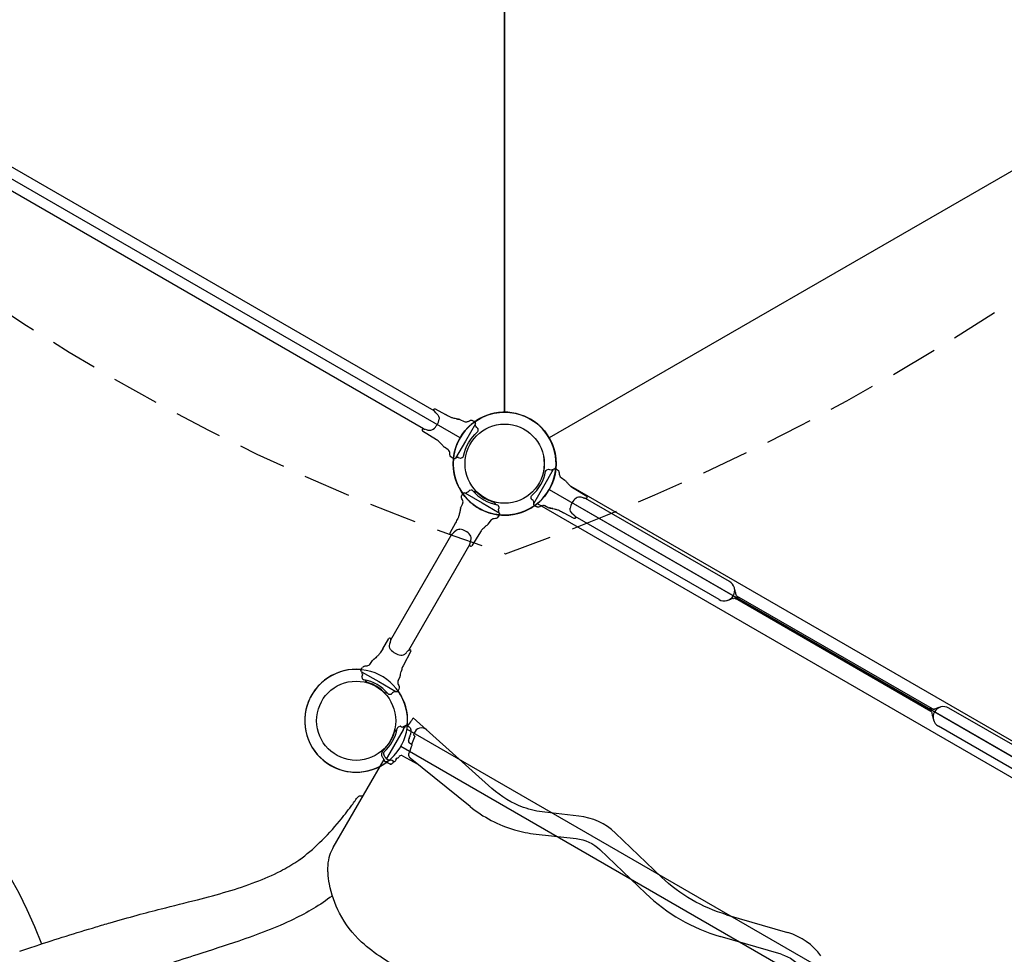
# Model space of a CAD drawing. Units: feet. Extents: x 6321014 to 6327265, y 2199834 to 2206208.
# Drawn here: x 6325120 to 6325126, y 2205047 to 2205052 of the extents above; entities that cross this region are included whole.
import ezdxf

# ---------------------------------------------------------------- set-up
doc = ezdxf.new("R2010")
doc.units = ezdxf.units.FT
doc.header["$MEASUREMENT"] = 0
doc.linetypes.add('HIDDEN', pattern=[0.375, 0.25, -0.125])
doc.layers.add('C_TOT LOT', color=1, linetype='Continuous')

msp = doc.modelspace()

# ---------------------------------------------------------------- linework, layer by layer
at = {"layer": 'C_TOT LOT', "color": 1}
for p, q in [((6325122.98, 2205053.1847), (6325122.98, 2205049.7263)), ((6325122.98, 2205049.7263), (6325122.98, 2205053.1847)), ((6325122.7455, 2205049.5909), (6325119.7505, 2205051.3201)), ((6325126.2096, 2205051.3201), (6325123.2146, 2205049.5909)), ((6325126.2096, 2205051.3201), (6325123.2146, 2205049.5909)), ((6325122.6087, 2205049.7332), (6325119.9421, 2205051.2727)), ((6325122.5539, 2205049.6383), (6325119.8873, 2205051.1778)), ((6325126.1645, 2205047.6982), (6325123.33, 2205049.3347)), ((6325122.76, 2205049.2999), (6325122.7548, 2205049.2886)), ((6325123.2146, 2205049.3201), (6325126.2096, 2205047.5909)), ((6325123.2148, 2205049.3205), (6325126.2098, 2205047.5913)), ((6325122.7592, 2205049.2448), (6325122.7485, 2205049.2225)), ((6325123.1516, 2205049.246), (6325126.1768, 2205047.4993)), ((6325124.1628, 2205048.8359), (6325123.4062, 2205049.2727)), ((6325124.108, 2205048.741), (6325123.3514, 2205049.1778)), ((6325122.3818, 2205048.5289), (6325122.7026, 2205049.0846)), ((6325122.6945, 2205049.083), (6325122.6938, 2205049.0834)), ((6325122.4767, 2205048.4741), (6325122.7975, 2205049.0298)), ((6325122.8009, 2205049.0216), (6325122.8002, 2205049.022)), ((6325125.2222, 2205048.152), (6325124.1941, 2205048.7455)), ((6325125.23, 2205048.1655), (6325124.2019, 2205048.7591)), ((6325124.203, 2205048.7404), (6325124.2108, 2205048.7539)), ((6325122.379, 2205048.5366), (6325122.3784, 2205048.537)), ((6325122.4854, 2205048.4752), (6325122.4847, 2205048.4756)), ((6325122.2713, 2205048.3997), (6325122.2853, 2205048.4202)), ((6325122.224, 2205048.3714), (6325122.2311, 2205048.3816)), ((6325125.2133, 2205048.1571), (6325125.2212, 2205048.1706)), ((6325126.0728, 2205047.7332), (6325125.3161, 2205048.1701)), ((6325122.913, 2205047.747), (6325122.4996, 2205048.1192)), ((6325122.4457, 2205048.055), (6325122.3641, 2205047.9138)), ((6325122.4434, 2205048.0702), (6325122.4501, 2205048.0708)), ((6325122.4571, 2205048.0747), (6325122.4519, 2205048.0659)), ((6325125.4918, 2205046.3127), (6325122.4665, 2205048.0593)), ((6325122.4675, 2205048.0784), (6325122.4774, 2205048.0714)), ((6325122.5041, 2205048.0381), (6325122.5006, 2205048.0286)), ((6325126.018, 2205047.6383), (6325125.2613, 2205048.0751)), ((6325122.4909, 2205047.9785), (6325122.4744, 2205047.9888)), ((6325122.4777, 2205048.0082), (6325122.4777, 2205048.0081)), ((6325122.507, 2205048.0228), (6325122.4909, 2205047.9785)), ((6325122.507, 2205048.0228), (6325122.5006, 2205048.0286)), ((6325125.4285, 2205046.2382), (6325122.4335, 2205047.9673)), ((6325122.4937, 2205047.9768), (6325122.4909, 2205047.9785)), ((6325122.079, 2205047.4365), (6325122.346, 2205047.899)), ((6325122.3784, 2205047.8749), (6325122.3521, 2205047.8872)), ((6325122.4053, 2205047.8932), (6325122.4053, 2205047.8932)), ((6325122.4425, 2205047.9184), (6325122.5206, 2205047.8769)), ((6325122.7983, 2205047.652), (6325122.484, 2205047.9065)), ((6325123.3702, 2205047.6017), (6325123.192, 2205047.6216)), ((6325123.1452, 2205047.507), (6325123.3569, 2205047.4833)), ((6325123.5634, 2205047.5114), (6325123.8055, 2205047.2801)), ((6325123.4811, 2205047.4253), (6325123.7232, 2205047.1939)), ((6325122.0744, 2205047.182), (6325122.0732, 2205047.1811)), ((6325121.047, 2205047.0805), (6325121.0476, 2205047.0807)), ((6325124.1474, 2205047.0827), (6325124.4688, 2205046.9887)), ((6325124.4353, 2205046.8744), (6325124.1139, 2205046.9683)), ((6325120.5443, 2205046.929), (6325120.5443, 2205046.929))]:
    msp.add_line(p, q, dxfattribs=at)
for points in [[(6325122.6075, 2205049.741), (6325122.6079, 2205049.7417, -0.406566), (6325122.6146, 2205049.7436), (6325122.6695, 2205049.7138)], [(6325122.6075, 2205049.741, 0.048013), (6325122.607, 2205049.7399), (6325122.6061, 2205049.7375, 0.098649), (6325122.6061, 2205049.7375, 0.046995), (6325122.6061, 2205049.7375, 0.041015), (6325122.6062, 2205049.7373, 0.017496), (6325122.6063, 2205049.737, 0.016229), (6325122.6067, 2205049.7363, 0.01429), (6325122.6076, 2205049.7348, 0.065522), (6325122.6151, 2205049.7257, 0.000219), (6325122.6181, 2205049.723, -0.03951), (6325122.6185, 2205049.7228, -0.057688), (6325122.6187, 2205049.7226, -0.005989), (6325122.6198, 2205049.7217, -0.018022), (6325122.623, 2205049.7186, -0.028446), (6325122.6252, 2205049.7164, -0.223382), (6325122.6354, 2205049.6902)], [(6325122.7448, 2205049.6877, 0.008385), (6325122.7425, 2205049.6882, 0.002523), (6325122.7402, 2205049.6886, -0.00013), (6325122.7397, 2205049.6887, 0.001456), (6325122.7379, 2205049.689, -0.001869), (6325122.7368, 2205049.6892, 0.000338), (6325122.736, 2205049.6893, -0.000391), (6325122.7325, 2205049.6899, -0.00367), (6325122.73, 2205049.6904, 0.000209), (6325122.7275, 2205049.6909, -0.0178), (6325122.7249, 2205049.6914, -0.014829), (6325122.7141, 2205049.6939, -0.027931), (6325122.6986, 2205049.6988, -0.018237), (6325122.6911, 2205049.7021, -0.000114), (6325122.6695, 2205049.7138)], [(6325122.5674, 2205049.6352, 0.08433), (6325122.5683, 2205049.6348, 0.03219), (6325122.5767, 2205049.6324, 0.223382), (6325122.6045, 2205049.6366, 0.18771), (6325122.6354, 2205049.6902)], [(6325122.7358, 2205049.4885, -0.110666), (6325122.739, 2205049.4881), (6325122.7476, 2205049.4846, 0.188606), (6325122.7498, 2205049.4846), (6325122.7498, 2205049.4846), (6325122.7576, 2205049.4876, 0.255851), (6325122.7641, 2205049.4959, -0.171084), (6325122.8371, 2205049.6223, 0.151641), (6325122.8407, 2205049.628, 0.101475), (6325122.841, 2205049.6321, 0.003029), (6325122.84, 2205049.6381, 0.001184), (6325122.8398, 2205049.6398, 0.082026), (6325122.8394, 2205049.6412, 0.126345), (6325122.838, 2205049.6427, 0.005577), (6325122.8318, 2205049.6475, -0.121081), (6325122.8299, 2205049.6496, -0.006987), (6325122.8264, 2205049.6569, -0.13363), (6325122.8257, 2205049.6609, -0.003695), (6325122.8263, 2205049.6638, 0.063992), (6325122.8265, 2205049.6649, 0.005935), (6325122.8265, 2205049.6699, 0.066354), (6325122.8259, 2205049.6735, 0.209427), (6325122.8244, 2205049.6755)], [(6325122.8244, 2205049.6755), (6325122.8132, 2205049.6807, 0.028743), (6325122.8113, 2205049.6815, 0.010935), (6325122.8105, 2205049.6817, 0.001004), (6325122.8103, 2205049.6818, 0.006286), (6325122.8102, 2205049.6818, 0.003575), (6325122.8097, 2205049.6819, 0.009298), (6325122.8095, 2205049.682, 0.043728), (6325122.8061, 2205049.6824, 0.064471), (6325122.8004, 2205049.6819, 0.077682), (6325122.7892, 2205049.6773, -0.075674), (6325122.7839, 2205049.675, -0.116863), (6325122.7743, 2205049.6746, -0.06696), (6325122.7693, 2205049.6763), (6325122.7693, 2205049.6763), (6325122.7693, 2205049.6763), (6325122.7693, 2205049.6763), (6325122.7693, 2205049.6763), (6325122.7693, 2205049.6763), (6325122.7693, 2205049.6763), (6325122.7693, 2205049.6763), (6325122.7693, 2205049.6763), (6325122.7693, 2205049.6763), (6325122.7693, 2205049.6763), (6325122.7693, 2205049.6763)], [(6325122.5465, 2205049.6353), (6325122.5461, 2205049.6347, 0.406566), (6325122.5478, 2205049.6279), (6325122.6222, 2205049.5823)], [(6325122.5488, 2205049.6383), (6325122.5471, 2205049.6361, 0.000855), (6325122.5471, 2205049.6361, -0.002191), (6325122.547, 2205049.6361, -0.00088), (6325122.5469, 2205049.6359, 0.014921), (6325122.5468, 2205049.6358, 0.039472), (6325122.5465, 2205049.6353)], [(6325122.5488, 2205049.6383, 0.020642), (6325122.5488, 2205049.6383, 0.009632), (6325122.5488, 2205049.6383, -0.047968), (6325122.5489, 2205049.6383, -0.024516), (6325122.549, 2205049.6384), (6325122.549, 2205049.6384), (6325122.5491, 2205049.6384), (6325122.5491, 2205049.6384), (6325122.5492, 2205049.6384), (6325122.5492, 2205049.6384), (6325122.5493, 2205049.6384), (6325122.5493, 2205049.6384), (6325122.5493, 2205049.6384), (6325122.5496, 2205049.6384), (6325122.5498, 2205049.6384), (6325122.5501, 2205049.6384), (6325122.5502, 2205049.6384), (6325122.5504, 2205049.6384), (6325122.5506, 2205049.6384), (6325122.5508, 2205049.6384), (6325122.5515, 2205049.6384), (6325122.553, 2205049.6383), (6325122.555, 2205049.6382), (6325122.5576, 2205049.6378), (6325122.5605, 2205049.6372), (6325122.563, 2205049.6366, 0.002742), (6325122.5674, 2205049.6352)], [(6325122.6298, 2205049.5765, 0.020855), (6325122.6223, 2205049.5823, 0.014199), (6325122.6222, 2205049.5823)], [(6325122.6452, 2205049.5618, 0.033604), (6325122.6299, 2205049.5765)], [(6325122.6452, 2205049.5618, -0.011127), (6325122.6548, 2205049.5508, 0.004931), (6325122.6601, 2205049.5445, 0.026102), (6325122.6621, 2205049.5423, 0.028668), (6325122.6628, 2205049.5417)], [(6325122.7117, 2205049.4803), (6325122.7016, 2205049.4874, -0.249288), (6325122.6925, 2205049.5103, 0.249152), (6325122.6834, 2205049.5276), (6325122.6834, 2205049.5276), (6325122.6834, 2205049.5276), (6325122.6834, 2205049.5276), (6325122.6834, 2205049.5276), (6325122.6834, 2205049.5276), (6325122.6834, 2205049.5276), (6325122.6834, 2205049.5276), (6325122.6834, 2205049.5276), (6325122.6834, 2205049.5276), (6325122.6834, 2205049.5276), (6325122.6834, 2205049.5276)], [(6325122.7251, 2205049.4866, 0.004554), (6325122.7222, 2205049.4839), (6325122.7195, 2205049.4824), (6325122.7184, 2205049.4817), (6325122.717, 2205049.481), (6325122.7154, 2205049.4803, -0.069396), (6325122.7135, 2205049.4798, -0.170951), (6325122.7117, 2205049.4803)], [(6325122.7358, 2205049.4885), (6325122.7291, 2205049.4879, 0.13738), (6325122.7251, 2205049.4866)], [(6325123.1356, 2205049.2355, -0.209427), (6325123.1341, 2205049.2375, -0.066354), (6325123.1336, 2205049.2411, -0.005935), (6325123.1335, 2205049.2462, -0.063992), (6325123.1337, 2205049.2472, 0.003695), (6325123.1343, 2205049.2502, 0.13363), (6325123.1336, 2205049.2541, 0.006987), (6325123.1302, 2205049.2614, 0.121081), (6325123.1282, 2205049.2635, -0.005577), (6325123.122, 2205049.2683, -0.126345), (6325123.1206, 2205049.2698, -0.082026), (6325123.1203, 2205049.2712, -0.001184), (6325123.12, 2205049.2729, -0.003029), (6325123.1191, 2205049.2789, -0.101475), (6325123.1193, 2205049.283, -0.151641), (6325123.1229, 2205049.2887, 0.171084), (6325123.1959, 2205049.4152, -0.255851), (6325123.2024, 2205049.4234), (6325123.2103, 2205049.4264), (6325123.2103, 2205049.4264, -0.188606), (6325123.2124, 2205049.4264), (6325123.221, 2205049.4229, 0.110666), (6325123.2242, 2205049.4226)], [(6325123.2242, 2205049.4226), (6325123.2309, 2205049.4231, 0.13738), (6325123.2349, 2205049.4245)], [(6325123.2349, 2205049.4245, 0.004554), (6325123.2379, 2205049.4271), (6325123.2406, 2205049.4287), (6325123.2417, 2205049.4293), (6325123.2431, 2205049.4301), (6325123.2446, 2205049.4308, -0.069396), (6325123.2465, 2205049.4312, -0.170951), (6325123.2483, 2205049.4307)], [(6325123.2483, 2205049.4307), (6325123.2584, 2205049.4237, -0.249288), (6325123.2675, 2205049.4008, 0.249152), (6325123.2766, 2205049.3834), (6325123.2766, 2205049.3834), (6325123.2766, 2205049.3834), (6325123.2766, 2205049.3834), (6325123.2766, 2205049.3834), (6325123.2766, 2205049.3834), (6325123.2766, 2205049.3834), (6325123.2766, 2205049.3834), (6325123.2766, 2205049.3834), (6325123.2766, 2205049.3834), (6325123.2766, 2205049.3834), (6325123.2766, 2205049.3834)], [(6325123.2973, 2205049.3693, -0.028668), (6325123.2979, 2205049.3687, -0.026102), (6325123.2999, 2205049.3665, -0.004931), (6325123.3052, 2205049.3602, 0.011127), (6325123.3148, 2205049.3492)], [(6325123.3148, 2205049.3492, 0.033604), (6325123.3302, 2205049.3345)], [(6325123.3302, 2205049.3345, 0.020855), (6325123.3377, 2205049.3288, 0.014199), (6325123.3378, 2205049.3287)], [(6325122.7592, 2205049.2448), (6325122.7592, 2205049.2448), (6325122.7592, 2205049.2448), (6325122.7592, 2205049.2448), (6325122.7592, 2205049.2448), (6325122.7592, 2205049.2448), (6325122.7592, 2205049.2448), (6325122.7592, 2205049.2448), (6325122.7592, 2205049.2448), (6325122.7592, 2205049.2448), (6325122.7592, 2205049.2448), (6325122.7592, 2205049.2448, 0.06696), (6325122.7609, 2205049.2498, 0.116863), (6325122.7605, 2205049.2594, 0.075674), (6325122.7582, 2205049.2647, -0.077682), (6325122.7536, 2205049.2759, -0.064471), (6325122.7531, 2205049.2816, -0.043728), (6325122.7536, 2205049.285, -0.009298), (6325122.7536, 2205049.2852, -0.003575), (6325122.7537, 2205049.2857, -0.006286), (6325122.7538, 2205049.2858, -0.001004), (6325122.7538, 2205049.286, -0.010935), (6325122.7541, 2205049.2868, -0.028743), (6325122.7548, 2205049.2887)], [(6325122.76, 2205049.2999, -0.170951), (6325122.7614, 2205049.3012, -0.069396), (6325122.7632, 2205049.3018), (6325122.7649, 2205049.3019), (6325122.7665, 2205049.302), (6325122.7678, 2205049.302), (6325122.7709, 2205049.302, 0.004554), (6325122.7748, 2205049.3012)], [(6325122.785, 2205049.3049), (6325122.7789, 2205049.302, -0.13738), (6325122.7748, 2205049.3012)], [(6325122.8132, 2205049.3126, 0.255851), (6325122.8034, 2205049.3165), (6325122.7952, 2205049.3152), (6325122.7952, 2205049.3152, 0.188606), (6325122.7933, 2205049.3141), (6325122.7876, 2205049.3068, -0.110666), (6325122.785, 2205049.3049)], [(6325123.3927, 2205049.2758, 0.08433), (6325123.3918, 2205049.2762, 0.03219), (6325123.3834, 2205049.2787, 0.223382), (6325123.3556, 2205049.2744, 0.18771), (6325123.3246, 2205049.2208)], [(6325123.4135, 2205049.2757), (6325123.4139, 2205049.2764, 0.406566), (6325123.4122, 2205049.2831), (6325123.3378, 2205049.3287)], [(6325122.9471, 2205049.2113, -0.110666), (6325122.9474, 2205049.2145), (6325122.9509, 2205049.2231, 0.188606), (6325122.9509, 2205049.2253), (6325122.9509, 2205049.2253), (6325122.9479, 2205049.2331, 0.255851), (6325122.9397, 2205049.2396)], [(6325123.1356, 2205049.2355), (6325123.1468, 2205049.2303, 0.028743), (6325123.1487, 2205049.2296, 0.010935), (6325123.1495, 2205049.2293, 0.001004), (6325123.1497, 2205049.2293, 0.006286), (6325123.1499, 2205049.2292, 0.003575), (6325123.1503, 2205049.2291, 0.009298), (6325123.1505, 2205049.2291, 0.043728), (6325123.1539, 2205049.2286, 0.064471), (6325123.1596, 2205049.2291, 0.077682), (6325123.1708, 2205049.2337, -0.075674), (6325123.1762, 2205049.236, -0.116863), (6325123.1858, 2205049.2364, -0.06696), (6325123.1907, 2205049.2347), (6325123.1907, 2205049.2347), (6325123.1907, 2205049.2347), (6325123.1907, 2205049.2347), (6325123.1907, 2205049.2347), (6325123.1907, 2205049.2347), (6325123.1907, 2205049.2347), (6325123.1907, 2205049.2347), (6325123.1907, 2205049.2347), (6325123.1907, 2205049.2347), (6325123.1907, 2205049.2347), (6325123.1907, 2205049.2347)], [(6325123.4112, 2205049.2727, 0.020642), (6325123.4112, 2205049.2727, 0.009632), (6325123.4112, 2205049.2727, -0.047968), (6325123.4111, 2205049.2727, -0.024516), (6325123.411, 2205049.2727), (6325123.411, 2205049.2727), (6325123.4109, 2205049.2727), (6325123.4109, 2205049.2727), (6325123.4109, 2205049.2726), (6325123.4108, 2205049.2726), (6325123.4108, 2205049.2726), (6325123.4107, 2205049.2726), (6325123.4107, 2205049.2726), (6325123.4105, 2205049.2726), (6325123.4102, 2205049.2726), (6325123.41, 2205049.2726), (6325123.4098, 2205049.2726), (6325123.4096, 2205049.2726), (6325123.4094, 2205049.2726), (6325123.4092, 2205049.2726), (6325123.4085, 2205049.2726), (6325123.407, 2205049.2727), (6325123.405, 2205049.2729), (6325123.4024, 2205049.2732), (6325123.3996, 2205049.2738), (6325123.3971, 2205049.2744, 0.002742), (6325123.3927, 2205049.2758)], [(6325123.4112, 2205049.2727), (6325123.4129, 2205049.2749, 0.000855), (6325123.413, 2205049.2749, -0.002191), (6325123.413, 2205049.275, -0.00088), (6325123.4131, 2205049.2751, 0.014921), (6325123.4132, 2205049.2752, 0.039472), (6325123.4135, 2205049.2757)], [(6325122.7478, 2205049.2203, 0.008385), (6325122.7473, 2205049.218, 0.002523), (6325122.7469, 2205049.2157, -0.00013), (6325122.7468, 2205049.2152, 0.001456), (6325122.7465, 2205049.2134, -0.001869), (6325122.7464, 2205049.2123, 0.000338), (6325122.7462, 2205049.2115, -0.000391), (6325122.7456, 2205049.208, -0.00367), (6325122.7451, 2205049.2055, 0.000209), (6325122.7447, 2205049.203, -0.0178), (6325122.7442, 2205049.2004, -0.014829), (6325122.7416, 2205049.1896, -0.027931), (6325122.7367, 2205049.1741, -0.018237), (6325122.7335, 2205049.1666, -0.000114), (6325122.7217, 2205049.145)], [(6325122.9079, 2205049.1589), (6325122.9079, 2205049.1589), (6325122.9079, 2205049.1589), (6325122.9079, 2205049.1589), (6325122.9079, 2205049.1589), (6325122.9079, 2205049.1589), (6325122.9079, 2205049.1589), (6325122.9079, 2205049.1589), (6325122.9079, 2205049.1589), (6325122.9079, 2205049.1589), (6325122.9079, 2205049.1589), (6325122.9079, 2205049.1589, -0.249152), (6325122.9253, 2205049.168, 0.249288), (6325122.9482, 2205049.1771), (6325122.9552, 2205049.1872)], [(6325122.9471, 2205049.2113), (6325122.9476, 2205049.2046, 0.13738), (6325122.949, 2205049.2006)], [(6325122.9552, 2205049.1872, 0.170951), (6325122.9557, 2205049.189, 0.069396), (6325122.9553, 2205049.1909), (6325122.9546, 2205049.1925), (6325122.9538, 2205049.1939), (6325122.9532, 2205049.195), (6325122.9516, 2205049.1977, -0.004554), (6325122.949, 2205049.2006)], [(6325123.2152, 2205049.2233, 0.008385), (6325123.2176, 2205049.2228, 0.002523), (6325123.2198, 2205049.2224, -0.00013), (6325123.2204, 2205049.2223, 0.001456), (6325123.2221, 2205049.2221, -0.001869), (6325123.2232, 2205049.2219, 0.000338), (6325123.224, 2205049.2217, -0.000391), (6325123.2275, 2205049.2211, -0.00367), (6325123.23, 2205049.2206, 0.000209), (6325123.2325, 2205049.2202, -0.0178), (6325123.2352, 2205049.2197, -0.014829), (6325123.246, 2205049.2171, -0.027931), (6325123.2614, 2205049.2122, -0.018237), (6325123.2689, 2205049.209, -0.000114), (6325123.2905, 2205049.1973)], [(6325123.3525, 2205049.17), (6325123.3521, 2205049.1693, -0.406566), (6325123.3454, 2205049.1674), (6325123.2905, 2205049.1973)], [(6325123.3525, 2205049.17, 0.048013), (6325123.353, 2205049.1712), (6325123.3539, 2205049.1735, 0.098649), (6325123.3539, 2205049.1735, 0.046995), (6325123.3539, 2205049.1736, 0.041015), (6325123.3539, 2205049.1737, 0.017496), (6325123.3537, 2205049.174, 0.016229), (6325123.3534, 2205049.1747, 0.01429), (6325123.3525, 2205049.1762, 0.065522), (6325123.3449, 2205049.1853, 0.000219), (6325123.342, 2205049.188, -0.03951), (6325123.3415, 2205049.1883, -0.057688), (6325123.3413, 2205049.1884, -0.005989), (6325123.3403, 2205049.1893, -0.018022), (6325123.337, 2205049.1924, -0.028446), (6325123.3349, 2205049.1946, -0.223382), (6325123.3246, 2205049.2208)], [(6325122.8737, 2205049.1207, -0.011127), (6325122.8847, 2205049.1303, 0.004931), (6325122.891, 2205049.1356, 0.026102), (6325122.8932, 2205049.1376, 0.028668), (6325122.8938, 2205049.1383)], [(6325122.6945, 2205049.083, 0.048013), (6325122.6956, 2205049.0825), (6325122.698, 2205049.0816, 0.098649), (6325122.698, 2205049.0816, 0.046995), (6325122.6981, 2205049.0816, 0.041015), (6325122.6982, 2205049.0817, 0.017496), (6325122.6985, 2205049.0818, 0.016229), (6325122.6992, 2205049.0822, 0.01429), (6325122.7007, 2205049.0831, 0.065522), (6325122.7098, 2205049.0906, 0.000219), (6325122.7125, 2205049.0936, -0.03951), (6325122.7128, 2205049.094, -0.057688), (6325122.7129, 2205049.0942, -0.005989), (6325122.7138, 2205049.0953, -0.018022), (6325122.7169, 2205049.0985, -0.028446), (6325122.7191, 2205049.1007, -0.223382), (6325122.7453, 2205049.1109)], [(6325122.8003, 2205049.0429, 0.08433), (6325122.8007, 2205049.0438, 0.03219), (6325122.8031, 2205049.0522, 0.223382), (6325122.7989, 2205049.08, 0.18771), (6325122.7453, 2205049.1109)], [(6325122.859, 2205049.1054, 0.020855), (6325122.8533, 2205049.0978, 0.014199), (6325122.8532, 2205049.0977), (6325122.8076, 2205049.0233)], [(6325122.8737, 2205049.1207, 0.033604), (6325122.859, 2205049.1054)], [(6325122.7972, 2205049.0243, 0.020642), (6325122.7972, 2205049.0243, 0.009632), (6325122.7972, 2205049.0243, -0.047968), (6325122.7972, 2205049.0244, -0.024516), (6325122.7972, 2205049.0245), (6325122.7972, 2205049.0245), (6325122.7971, 2205049.0246), (6325122.7971, 2205049.0246), (6325122.7971, 2205049.0247), (6325122.7971, 2205049.0247), (6325122.7971, 2205049.0248), (6325122.7971, 2205049.0248), (6325122.7971, 2205049.0248), (6325122.7971, 2205049.0251), (6325122.7971, 2205049.0253), (6325122.7971, 2205049.0256), (6325122.7971, 2205049.0257), (6325122.7971, 2205049.0259), (6325122.7971, 2205049.0261), (6325122.7971, 2205049.0263), (6325122.7971, 2205049.027), (6325122.7972, 2205049.0285), (6325122.7974, 2205049.0305), (6325122.7977, 2205049.0331), (6325122.7983, 2205049.036), (6325122.7989, 2205049.0385, 0.002742), (6325122.8003, 2205049.0429)], [(6325122.7972, 2205049.0243), (6325122.7994, 2205049.0226, 0.000855), (6325122.7994, 2205049.0226, -0.002191), (6325122.7995, 2205049.0225, -0.00088), (6325122.7996, 2205049.0224, 0.014921), (6325122.7997, 2205049.0223, 0.039472), (6325122.8002, 2205049.022)], [(6325115.7147, 2205047.1017, -0.662714), (6325120.5443, 2205046.929)], [(6325122.3803, 2205048.4787, -0.223382), (6325122.3761, 2205048.5065, -0.028446), (6325122.3768, 2205048.5095, -0.018022), (6325122.3781, 2205048.5138, -0.005989), (6325122.3786, 2205048.5151, -0.057688), (6325122.3787, 2205048.5153, -0.03951), (6325122.3789, 2205048.5158, 0.000219), (6325122.3801, 2205048.5196, 0.065522), (6325122.3821, 2205048.5313, 0.01429), (6325122.3821, 2205048.533, 0.016229), (6325122.3821, 2205048.5338, 0.017496), (6325122.3821, 2205048.5341, 0.041015), (6325122.382, 2205048.5343, 0.046995), (6325122.382, 2205048.5343, 0.098649), (6325122.382, 2205048.5343), (6325122.38, 2205048.5359, 0.048013), (6325122.379, 2205048.5366)], [(6325122.339, 2205048.482, -0.000114), (6325122.3261, 2205048.4611, -0.018237), (6325122.3213, 2205048.4546, -0.027931), (6325122.3104, 2205048.4426, -0.014829), (6325122.3022, 2205048.435, -0.0178), (6325122.3002, 2205048.4332, 0.000209), (6325122.2983, 2205048.4316, -0.00367), (6325122.2963, 2205048.4299, -0.000391), (6325122.2936, 2205048.4276, 0.000338), (6325122.293, 2205048.4271, -0.001869), (6325122.2921, 2205048.4264, 0.001456), (6325122.2908, 2205048.4252, -0.00013), (6325122.2904, 2205048.4249, 0.002523), (6325122.2886, 2205048.4234, 0.008385), (6325122.2868, 2205048.4218)], [(6325122.3803, 2205048.4787, 0.18771), (6325122.4339, 2205048.4478, 0.223382), (6325122.4601, 2205048.458, 0.03219), (6325122.4662, 2205048.4643, 0.08433), (6325122.4667, 2205048.4651)], [(6325122.4873, 2205048.4685), (6325122.4457, 2205048.3919, 0.014199), (6325122.4456, 2205048.3918, 0.020855), (6325122.442, 2205048.383)], [(6325122.4667, 2205048.4651, 0.002742), (6325122.4699, 2205048.4685), (6325122.4717, 2205048.4703), (6325122.4739, 2205048.4722), (6325122.476, 2205048.4738), (6325122.4776, 2205048.475), (6325122.4788, 2205048.4758), (6325122.4795, 2205048.4762), (6325122.4796, 2205048.4763), (6325122.4798, 2205048.4764), (6325122.48, 2205048.4764), (6325122.4801, 2205048.4765), (6325122.4803, 2205048.4766), (6325122.4805, 2205048.4768), (6325122.4807, 2205048.4769), (6325122.4808, 2205048.4769), (6325122.4808, 2205048.4769), (6325122.4809, 2205048.4769), (6325122.4809, 2205048.4769), (6325122.481, 2205048.477), (6325122.481, 2205048.477), (6325122.481, 2205048.477), (6325122.4811, 2205048.477, -0.024516), (6325122.4812, 2205048.477, -0.047968), (6325122.4812, 2205048.477, 0.009632), (6325122.4812, 2205048.477, 0.020642), (6325122.4812, 2205048.477)], [(6325122.4847, 2205048.4756, 0.039472), (6325122.4842, 2205048.4759, 0.014921), (6325122.4841, 2205048.4759, -0.00088), (6325122.4839, 2205048.476, -0.002191), (6325122.4839, 2205048.476, 0.000855), (6325122.4838, 2205048.476), (6325122.4812, 2205048.477)], [(6325122.2713, 2205048.3997), (6325122.2713, 2205048.3997), (6325122.2713, 2205048.3997), (6325122.2713, 2205048.3997), (6325122.2713, 2205048.3997), (6325122.2713, 2205048.3997), (6325122.2713, 2205048.3997), (6325122.2713, 2205048.3997), (6325122.2713, 2205048.3997), (6325122.2713, 2205048.3997), (6325122.2713, 2205048.3997), (6325122.2713, 2205048.3997, -0.06696), (6325122.2678, 2205048.3958, -0.116863), (6325122.2593, 2205048.3913, -0.075674), (6325122.2535, 2205048.3906, 0.077682), (6325122.2415, 2205048.389, 0.064471), (6325122.2364, 2205048.3866, 0.043728), (6325122.2337, 2205048.3845, 0.009298), (6325122.2335, 2205048.3844, 0.003575), (6325122.2332, 2205048.384, 0.006286), (6325122.2331, 2205048.3839, 0.001004), (6325122.2329, 2205048.3838, 0.010935), (6325122.2323, 2205048.3832, 0.028743), (6325122.2311, 2205048.3816)], [(6325122.2303, 2205048.358, 0.004554), (6325122.2276, 2205048.361), (6325122.2261, 2205048.3637), (6325122.2254, 2205048.3648), (6325122.2247, 2205048.3662), (6325122.224, 2205048.3678, -0.069396), (6325122.2235, 2205048.3696, -0.170951), (6325122.224, 2205048.3714)], [(6325122.2322, 2205048.3473, -0.110666), (6325122.2318, 2205048.3442), (6325122.2283, 2205048.3356, 0.188606), (6325122.2283, 2205048.3334), (6325122.2283, 2205048.3334), (6325122.2314, 2205048.3256, 0.255851), (6325122.2396, 2205048.319)], [(6325122.2322, 2205048.3473), (6325122.2316, 2205048.354, 0.13738), (6325122.2303, 2205048.358)], [(6325122.4309, 2205048.3364, 0.028668), (6325122.4311, 2205048.3372, 0.026102), (6325122.4318, 2205048.3402, 0.004931), (6325122.4332, 2205048.3483, -0.011127), (6325122.436, 2205048.3626)], [(6325122.442, 2205048.383, 0.033604), (6325122.436, 2205048.3626)], [(6325122.42, 2205048.3139), (6325122.42, 2205048.3139), (6325122.42, 2205048.3139), (6325122.42, 2205048.3139), (6325122.42, 2205048.3139), (6325122.42, 2205048.3139), (6325122.42, 2205048.3139), (6325122.42, 2205048.3139), (6325122.42, 2205048.3139), (6325122.42, 2205048.3139), (6325122.42, 2205048.3139), (6325122.42, 2205048.3139, 0.249152), (6325122.4208, 2205048.2943, -0.249288), (6325122.4244, 2205048.2699), (6325122.4192, 2205048.2587)], [(6325122.366, 2205048.246, 0.255851), (6325122.3758, 2205048.2422), (6325122.3841, 2205048.2435), (6325122.3841, 2205048.2435, 0.188606), (6325122.386, 2205048.2446), (6325122.3917, 2205048.2519, -0.110666), (6325122.3942, 2205048.2538)], [(6325122.3942, 2205048.2538), (6325122.4003, 2205048.2566, -0.13738), (6325122.4044, 2205048.2575)], [(6325122.4044, 2205048.2575, -0.004554), (6325122.4083, 2205048.2567), (6325122.4114, 2205048.2567), (6325122.4127, 2205048.2567), (6325122.4143, 2205048.2567), (6325122.416, 2205048.2569, 0.069396), (6325122.4178, 2205048.2574, 0.170951), (6325122.4192, 2205048.2587)], [(6325122.4707, 2205048.0762, 0.011733), (6325122.4908, 2205048.1053, 0.007203), (6325122.4996, 2205048.1192)], [(6325122.3992, 2205048.039, -0.133211), (6325122.4086, 2205048.0535, -0.054594), (6325122.414, 2205048.0574)], [(6325122.4217, 2205048.071, 0.115514), (6325122.4178, 2205048.0683, 0.137917), (6325122.4151, 2205048.0628)], [(6325122.4217, 2205048.071, -0.004404), (6325122.4295, 2205048.074)], [(6325122.4316, 2205048.074, 0.142741), (6325122.43, 2205048.0742, 0.04322), (6325122.4295, 2205048.074)], [(6325122.4316, 2205048.074, -0.004543), (6325122.4369, 2205048.0719, -0.002117), (6325122.4403, 2205048.0705)], [(6325122.4403, 2205048.0705, 0.028306), (6325122.4406, 2205048.0704, 0.030975), (6325122.4413, 2205048.0703, 0.031003), (6325122.4422, 2205048.0702, 0.031186), (6325122.4434, 2205048.0702)], [(6325122.4479, 2205048.0591, -0.009622), (6325122.4463, 2205048.056, -0.003728), (6325122.4457, 2205048.055)], [(6325122.4746, 2205048.0815, 0.183092), (6325122.4472, 2205048.0705)], [(6325122.4479, 2205048.0591, -0.023254), (6325122.4481, 2205048.0594, -0.004765), (6325122.4481, 2205048.0595)], [(6325122.4481, 2205048.0595, 0.013181), (6325122.4486, 2205048.0603, 0.004419), (6325122.4489, 2205048.0607, 0.005131), (6325122.4493, 2205048.0616, 0.000514), (6325122.45, 2205048.0629, -0.006972), (6325122.4506, 2205048.0639, -0.012058), (6325122.451, 2205048.0646, -0.014322), (6325122.4513, 2205048.065, -0.020883), (6325122.4516, 2205048.0654, -0.008372), (6325122.4517, 2205048.0655)], [(6325122.4501, 2205048.0708, 0.047443), (6325122.4521, 2205048.0711, 0.029952), (6325122.453, 2205048.0714, 0.026719), (6325122.4535, 2205048.0717, 0.027455), (6325122.4539, 2205048.0719, 0.024573), (6325122.4541, 2205048.0721)], [(6325122.4519, 2205048.0659, -0.020246), (6325122.4519, 2205048.0658, -0.02103), (6325122.4518, 2205048.0656, -0.015521), (6325122.4517, 2205048.0655)], [(6325122.4541, 2205048.0721, 0.002708), (6325122.4557, 2205048.0735, 0.001727), (6325122.4571, 2205048.0747)], [(6325122.4571, 2205048.0747, -0.005169), (6325122.4606, 2205048.0768, -0.007253), (6325122.4617, 2205048.0774, -0.011997), (6325122.4628, 2205048.0779, -0.037297), (6325122.4645, 2205048.0786, -0.043758), (6325122.4655, 2205048.0788, -0.065612), (6325122.4665, 2205048.0788, -0.114161), (6325122.4675, 2205048.0784)], [(6325122.4774, 2205048.0714, -0.102778), (6325122.4827, 2205048.0658, -0.072083), (6325122.4854, 2205048.0596, -0.038001), (6325122.4863, 2205048.0543, -0.020497), (6325122.4866, 2205048.0505, -0.049678), (6325122.4857, 2205048.0368, -0.019787), (6325122.4844, 2205048.0308)], [(6325122.4749, 2205048.0005, 0.205493), (6325122.4754, 2205047.9908, 0.121574), (6325122.4799, 2205047.9855, 0.019047), (6325122.4809, 2205047.9848)], [(6325122.4786, 2205048.0168, -0.022969), (6325122.4785, 2205048.0134, -0.011591), (6325122.4782, 2205048.011, -0.008168), (6325122.4781, 2205048.0099, -0.019107), (6325122.4779, 2205048.0089, -0.021967), (6325122.4777, 2205048.0082)], [(6325122.4797, 2205048.0181, 0.043398), (6325122.4786, 2205048.0168)], [(6325122.4826, 2205048.0239, -0.016736), (6325122.4821, 2205048.0223, -0.027165), (6325122.4814, 2205048.0207, -0.032016), (6325122.4807, 2205048.0195, -0.017193), (6325122.4804, 2205048.0191, -0.007952), (6325122.4801, 2205048.0187, -0.004271), (6325122.4797, 2205048.0181)], [(6325122.4826, 2205048.0239, 0.001311), (6325122.4826, 2205048.0241)], [(6325122.3377, 2205047.9114, -0.137304), (6325122.3336, 2205047.9251, -0.092253), (6325122.3355, 2205047.9369, -0.115119), (6325122.3457, 2205047.9527)], [(6325122.3462, 2205047.94, 0.1781), (6325122.3427, 2205047.9334, 0.158319), (6325122.3438, 2205047.9276)], [(6325122.4762, 2205047.9321, 0.23493), (6325122.4781, 2205047.913, 0.039547), (6325122.4802, 2205047.9101)], [(6325122.347, 2205047.8977, -0.012277), (6325122.3377, 2205047.9114)], [(6325122.3461, 2205047.9218, 0.040851), (6325122.3451, 2205047.9249, 0.016891), (6325122.3444, 2205047.9265, 0.009583), (6325122.3438, 2205047.9276)], [(6325122.348, 2205047.9177, -0.102041), (6325122.3461, 2205047.9218)], [(6325122.347, 2205047.8977, -0.029515), (6325122.3475, 2205047.8968, -0.027544), (6325122.3478, 2205047.8963, -0.032124), (6325122.3479, 2205047.8958, -0.031397), (6325122.348, 2205047.8956, -0.007297), (6325122.348, 2205047.8955)], [(6325122.3587, 2205047.9032, 0.001383), (6325122.348, 2205047.9177)], [(6325122.3497, 2205047.8888, -0.041366), (6325122.3489, 2205047.8909, -0.030092), (6325122.3483, 2205047.8932, -0.016504), (6325122.348, 2205047.895, -0.003649), (6325122.348, 2205047.8955)], [(6325122.3753, 2205047.897, -0.039316), (6325122.3748, 2205047.8962, -0.029109), (6325122.3742, 2205047.8954, -0.033657), (6325122.3728, 2205047.8939, -0.030558), (6325122.3704, 2205047.8919, -0.069654), (6325122.3622, 2205047.8875, -0.050209), (6325122.3581, 2205047.8865, -0.0397), (6325122.3559, 2205047.8863, -0.189256), (6325122.3497, 2205047.8888)], [(6325122.3587, 2205047.9032, 0.020559), (6325122.3589, 2205047.903, 0.013607), (6325122.3592, 2205047.9027, 0.014952), (6325122.3597, 2205047.9022, 0.00642), (6325122.36, 2205047.9019, 0.009511), (6325122.3607, 2205047.9013, 0.008586), (6325122.3618, 2205047.9004, 0.003545), (6325122.3624, 2205047.9)], [(6325122.3624, 2205047.9, -0.046307), (6325122.3614, 2205047.9052, -0.019044), (6325122.3613, 2205047.9067, -0.016678), (6325122.3613, 2205047.9076, -0.035604), (6325122.3614, 2205047.9088, -0.036217), (6325122.3616, 2205047.9096, -0.044271), (6325122.3619, 2205047.9101, -0.013148), (6325122.362, 2205047.9102)], [(6325122.3641, 2205047.9138, -0.010716), (6325122.3622, 2205047.9107, -0.00136), (6325122.362, 2205047.9102)], [(6325122.3624, 2205047.9, 0.026765), (6325122.3785, 2205047.8965)], [(6325122.3784, 2205047.8749, 0.103714), (6325122.3802, 2205047.8745, 0.071816), (6325122.3823, 2205047.8748, 0.026316), (6325122.3835, 2205047.8752, 0.030085), (6325122.3853, 2205047.876, 0.035506), (6325122.3885, 2205047.878, 0.045777), (6325122.3926, 2205047.8816, 0.024813), (6325122.3941, 2205047.8833, 0.050787), (6325122.3954, 2205047.8854, 0.068001), (6325122.396, 2205047.8871, 0.230733), (6325122.3952, 2205047.8902, 0.053246), (6325122.3944, 2205047.8911, 0.023191), (6325122.3937, 2205047.8916, 0.023019), (6325122.3927, 2205047.8922, 0.016804), (6325122.3916, 2205047.8928, 0.012174), (6325122.3902, 2205047.8933, 0.024354), (6325122.3859, 2205047.8948, 0.026077), (6325122.3799, 2205047.8962, 0.005356), (6325122.3785, 2205047.8965)], [(6325122.4093, 2205047.9002, -0.053826), (6325122.4089, 2205047.8985, -0.038702), (6325122.4083, 2205047.8971, -0.036721), (6325122.4074, 2205047.8956, -0.02862), (6325122.4062, 2205047.8941, -0.016643), (6325122.4053, 2205047.8932)], [(6325122.4104, 2205047.9039, 0.0622), (6325122.4095, 2205047.9017, 0.03809), (6325122.4093, 2205047.9001)], [(6325122.4198, 2205047.9085, -0.031491), (6325122.4188, 2205047.9075, -0.037423), (6325122.417, 2205047.9061, -0.097525), (6325122.4115, 2205047.904, -0.023366), (6325122.4104, 2205047.9039)], [(6325122.4425, 2205047.9184, 0.113578), (6325122.4361, 2205047.9201, 0.23449), (6325122.426, 2205047.9157)], [(6325122.4802, 2205047.9101, 0.036394), (6325122.4837, 2205047.9067, 0.002265), (6325122.484, 2205047.9065)], [(6325123.0799, 2205047.6475, -0.098087), (6325122.913, 2205047.747)], [(6325121.901, 2205047.3722, 0.03441), (6325122.0071, 2205047.4619, 0.028408), (6325122.1118, 2205047.5756, 0.01376), (6325122.1727, 2205047.6537, 0.006367), (6325122.2058, 2205047.6997)], [(6325122.2058, 2205047.6997, -0.228225), (6325122.2218, 2205047.7086, -0.118267), (6325122.2314, 2205047.7067, -0.009708), (6325122.2342, 2205047.7054)], [(6325122.2058, 2205047.6997, 0.008741), (6325122.2058, 2205047.6997)], [(6325122.7983, 2205047.652, 0.099794), (6325123.0328, 2205047.5294)], [(6325123.192, 2205047.6216, -0.057722), (6325123.0799, 2205047.6475)], [(6325123.5625, 2205047.5124, 0.163271), (6325123.3702, 2205047.6017)], [(6325123.0328, 2205047.5294, 0.0429), (6325123.1452, 2205047.507)], [(6325123.3569, 2205047.4833, -0.164283), (6325123.4811, 2205047.4253)], [(6325123.5634, 2205047.5114, 0.001007), (6325123.5625, 2205047.5124)], [(6325122.0508, 2205047.327, -0.05828), (6325122.058, 2205047.3841, -0.055253), (6325122.0739, 2205047.4272, -0.013919), (6325122.079, 2205047.4365)], [(6325121.0476, 2205047.0807, -0.00433), (6325121.1741, 2205047.1137, 0.001646), (6325121.3643, 2205047.1617, 0.009028), (6325121.521, 2205047.2046, 0.018802), (6325121.6713, 2205047.2549, 0.02759), (6325121.8014, 2205047.3124, 0.028207), (6325121.8879, 2205047.3631, 0.007261), (6325121.9039, 2205047.3743)], [(6325122.2277, 2205046.9391, -0.089422), (6325122.1122, 2205047.0906, -0.071756), (6325122.0586, 2205047.244, -0.033773), (6325122.0512, 2205047.3042, -0.016031), (6325122.0508, 2205047.327)], [(6325124.1474, 2205047.0827, -0.120123), (6325123.8055, 2205047.2801)], [(6325122.0732, 2205047.1811, -0.047466), (6325121.871, 2205047.0594, -0.020101), (6325121.7278, 2205046.9971, -0.011689), (6325121.5816, 2205046.9442, -0.004225), (6325121.3605, 2205046.8721, 0.010371), (6325121.067, 2205046.7714, 0.006067), (6325120.7781, 2205046.6618, 0.00342), (6325120.3631, 2205046.4952, 0.008654), (6325120.0474, 2205046.3596, 0.009814), (6325119.8748, 2205046.2768)], [(6325122.0744, 2205047.182, -0.000347), (6325122.0733, 2205047.1812)], [(6325123.7232, 2205047.1939, 0.120124), (6325124.1139, 2205046.9683)], [(6325120.5157, 2205046.9197, -0.005756), (6325120.8313, 2205047.0187, -0.002718), (6325120.9057, 2205047.0405, -0.001247), (6325121.047, 2205047.0805)], [(6325124.4701, 2205046.9884, 0.001007), (6325124.4688, 2205046.9887)], [(6325124.6436, 2205046.8665, 0.163249), (6325124.4701, 2205046.9884)], [(6325120.4294, 2205046.8914, -0.001267), (6325120.5157, 2205046.9197)], [(6325122.5434, 2205046.7532, -0.061388), (6325122.3372, 2205046.8542, -0.038786), (6325122.2277, 2205046.9391)], [(6325124.4353, 2205046.8744, -0.164275), (6325124.5477, 2205046.7958)]]:
    msp.add_lwpolyline(points, format="xyb", dxfattribs=at)
for points in [[(6325122.8265, 2205049.6646), (6325122.7744, 2205049.5742), (6325122.7222, 2205049.4839)], [(6325122.7693, 2205049.6763), (6325122.747, 2205049.687)], [(6325122.6834, 2205049.5276), (6325122.663, 2205049.5416)], [(6325122.6925, 2205049.5103), (6325122.6925, 2205049.5103), (6325122.6925, 2205049.5103), (6325122.6925, 2205049.5103), (6325122.6925, 2205049.5103), (6325122.6925, 2205049.5103), (6325122.6925, 2205049.5103), (6325122.6925, 2205049.5103), (6325122.6925, 2205049.5103), (6325122.6925, 2205049.5103), (6325122.6925, 2205049.5103), (6325122.6925, 2205049.5103)], [(6325123.1336, 2205049.2465), (6325123.1856, 2205049.3368), (6325123.2379, 2205049.4271)], [(6325123.2675, 2205049.4008), (6325123.2675, 2205049.4008), (6325123.2675, 2205049.4008), (6325123.2675, 2205049.4008), (6325123.2675, 2205049.4008), (6325123.2675, 2205049.4008), (6325123.2675, 2205049.4008), (6325123.2675, 2205049.4008), (6325123.2675, 2205049.4008), (6325123.2675, 2205049.4008), (6325123.2675, 2205049.4008), (6325123.2675, 2205049.4008)], [(6325123.2766, 2205049.3834), (6325123.297, 2205049.3695)], [(6325122.7709, 2205049.302), (6325122.8613, 2205049.2499), (6325122.8613, 2205049.2499)], [(6325122.7592, 2205049.2448), (6325122.7485, 2205049.2225)], [(6325122.8613, 2205049.2499), (6325122.9516, 2205049.1977)], [(6325123.1907, 2205049.2347), (6325123.2131, 2205049.224)], [(6325122.7217, 2205049.145), (6325122.6919, 2205049.0901)], [(6325122.9079, 2205049.1589), (6325122.894, 2205049.1385)], [(6325122.9253, 2205049.168), (6325122.9253, 2205049.168), (6325122.9253, 2205049.168), (6325122.9253, 2205049.168), (6325122.9253, 2205049.168), (6325122.9253, 2205049.168), (6325122.9253, 2205049.168), (6325122.9253, 2205049.168), (6325122.9253, 2205049.168), (6325122.9253, 2205049.168), (6325122.9253, 2205049.168), (6325122.9253, 2205049.168)], [(6325122.339, 2205048.482), (6325122.3716, 2205048.5353)], [(6325122.2713, 2205048.3997), (6325122.2853, 2205048.4202)], [(6325122.2276, 2205048.361), (6325122.3179, 2205048.3088), (6325122.3179, 2205048.3088)], [(6325122.3179, 2205048.3088), (6325122.4083, 2205048.2567)], [(6325122.42, 2205048.3139), (6325122.4308, 2205048.3362)], [(6325122.4208, 2205048.2943), (6325122.4208, 2205048.2943), (6325122.4208, 2205048.2943), (6325122.4208, 2205048.2943), (6325122.4208, 2205048.2943), (6325122.4208, 2205048.2943), (6325122.4208, 2205048.2943), (6325122.4208, 2205048.2943), (6325122.4208, 2205048.2943), (6325122.4208, 2205048.2943), (6325122.4208, 2205048.2943), (6325122.4208, 2205048.2943)]]:
    msp.add_lwpolyline(points, dxfattribs=at)
for points in [[(6325122.7464, 2205049.6873, -0.015244), (6325122.7467, 2205049.6872, 0.03441), (6325122.7448, 2205049.6877, -0.024655)], [(6325122.7482, 2205049.2219, -0.015244), (6325122.7484, 2205049.2222, 0.03441), (6325122.7478, 2205049.2203, -0.024655)], [(6325123.2152, 2205049.2233, -0.03441), (6325123.2133, 2205049.2239, 0.015244), (6325123.2137, 2205049.2237, 0.024655)], [(6325122.2868, 2205048.4218, 0.03441), (6325122.2854, 2205048.4204, -0.015244), (6325122.2857, 2205048.4207, -0.024655)]]:
    msp.add_lwpolyline(points, format="xyb", close=True, dxfattribs=at)
for centre, radius in [((6325122.98, 2205049.4555), 0.2708), ((6325122.98, 2205049.4555), 0.2708), ((6325122.98, 2205049.4555), 0.2708), ((6325122.98, 2205049.4555), 0.2083), ((6325122.98, 2205049.4555), 0.2083), ((6325122.98, 2205049.4555), 0.2082), ((6325122.98, 2205049.4555), 0.2082), ((6325122.1992, 2205048.1031), 0.2083)]:
    msp.add_circle(centre, radius, dxfattribs=at)
at = {"layer": 'C_TOT LOT', "color": 1, "linetype": 'HIDDEN'}
for centre, radius, start, end in [((6325126.3931, 2205059.3768), 10.9392, 228.24289, 251.84791), ((6325118.8799, 2205060.5445), 12.2696, 289.54706, 310.55958)]:
    msp.add_arc(centre, radius, start, end, dxfattribs=at)
at = {"layer": 'C_TOT LOT', "color": 1}
for centre, radius, start, end in [((6325122.98, 2205049.4555), 0.2708, 354.558, 305.442), ((6325122.98, 2205049.4555), 0.2708, 264.558, 215.442), ((6325122.98, 2205049.4555), 0.2708, 174.558, 125.4419), ((6325122.7454, 2205049.6835), 0.00385, 66.4367, 70.7006), ((6325122.98, 2205049.4555), 0.2196, 220.5833, 259.4167), ((6325122.8169, 2205049.276), 0.0325, 47.4113, 90.2118), ((6325122.98, 2205049.4555), 0.21, 227.7932, 252.2068), ((6325122.9061, 2205049.2246), 0.0325, 29.7882, 72.5887), ((6325122.752, 2205049.2209), 0.00385, 156.4367, 160.7006), ((6325123.2146, 2205049.2275), 0.00385, 246.4367, 250.7006), ((6325122.6963, 2205049.0878), 0.005, 151.5, 240), ((6325122.8034, 2205049.026), 0.005, 240, 328.5), ((6325124.1354, 2205048.7884), 0.0548, 240, 60), ((6325123.779, 2205048.7069), 0.4205, 10.2601, 12.866), ((6325124.5473, 2205048.8452), 0.3602, 190.1383, 191.9504), ((6325124.2284, 2205048.7779), 0.0343, 192.272, 199.7426), ((6325124.2119, 2205048.7719), 0.0168, 199.601, 208.7013), ((6325124.2081, 2205048.7698), 0.0124, 208.7369, 240.1978), ((6325124.0278, 2205049.1379), 0.4205, 287.1339, 289.7399), ((6325124.2922, 2205048.4034), 0.3602, 108.0496, 109.8617), ((6325124.1911, 2205048.7132), 0.0343, 100.2573, 107.728), ((6325124.188, 2205048.7305), 0.0168, 91.2987, 100.399), ((6325124.1879, 2205048.7349), 0.0124, 59.8022, 91.2631), ((6325124.1986, 2205048.752), 0.00781, 240, 60), ((6325122.3759, 2205048.5327), 0.005, 60, 148.5), ((6325122.4829, 2205048.4709), 0.005, 331.5, 60), ((6325122.2884, 2205048.4179), 0.00385, 139.2994, 143.5633), ((6325122.1992, 2205048.1031), 0.2708, 84.558, 35.442), ((6325122.1992, 2205048.1031), 0.2703, 354.6282, 310.3629), ((6325122.1992, 2205048.1031), 0.2196, 40.5833, 79.4167), ((6325122.2731, 2205048.3341), 0.0325, 209.7882, 252.5887), ((6325122.1992, 2205048.1031), 0.21, 47.7932, 72.2068), ((6325122.3623, 2205048.2826), 0.0325, 227.4113, 270.2118), ((6325125.2256, 2205048.1591), 0.00781, 60, 240), ((6325125.2161, 2205048.1412), 0.0124, 28.7369, 60.1978), ((6325125.2122, 2205048.1391), 0.0168, 19.601, 28.7013), ((6325125.1957, 2205048.1332), 0.0343, 12.272, 19.7426), ((6325124.8769, 2205048.0659), 0.3602, 10.1383, 11.9504), ((6325125.2362, 2205048.1762), 0.0124, 239.8022, 271.2631), ((6325125.2887, 2205048.1226), 0.0548, 60, 240), ((6325125.2361, 2205048.1806), 0.0168, 271.2987, 280.399), ((6325125.2331, 2205048.1978), 0.0343, 280.2573, 287.728), ((6325125.1319, 2205048.5076), 0.3602, 288.0496, 289.8617), ((6325125.3963, 2205047.7731), 0.4205, 107.1339, 109.7399), ((6325125.6452, 2205048.2042), 0.4205, 190.2601, 192.866), ((6325122.1992, 2205048.1031), 0.21, 314.2356, 342.2068), ((6325122.1992, 2205048.1031), 0.2196, 312.0165, 349.4167), ((6325122.5432, 2205048.0238), 0.0417, 48, 160), ((6325122.1992, 2205048.1031), 0.2942, 339.583, 341.1716), ((6325122.2045, 2205048.1018), 0.2888, 344.3876, 345.7767), ((6325122.1992, 2205048.1031), 0.2942, 310.5387, 314.4569), ((6325122.1992, 2205048.1031), 0.2942, 318.5704, 320.4169)]:
    msp.add_arc(centre, radius, start, end, dxfattribs=at)
at = {"layer": 'C_TOT LOT', "color": 1, "extrusion": (-2.02726e-16, 8.30928e-17, -1)}
msp.add_ellipse((6325122.699, 2205049.6951), major_axis=(0.00117, 0.00312), ratio=0.054263, start_param=6.280969, end_param=6.283595, dxfattribs=at)
at = {"layer": 'C_TOT LOT', "color": 1}
for centre, major_axis, ratio, start_param, end_param in [((6325122.632, 2205049.5791), (-0.00212, -0.00257), 0.054263, 6.280969, 6.283595), ((6325123.3281, 2205049.3319), (0.00212, 0.00257), 0.054263, 6.280969, 6.283595), ((6325122.8564, 2205049.1075), (0.00257, -0.00212), 0.054263, 6.280969, 6.283595), ((6325122.3228, 2205048.4512), (-0.00257, 0.00212), 0.054263, 6.28097, 6.283597), ((6325122.3228, 2205048.4512), (-0.00257, 0.00212), 0.054263, 6.280969, 6.283595), ((6325122.4388, 2205048.3842), (0.00312, -0.00117), 0.054263, 6.282774, 6.285401), ((6325122.3683, 2205047.4214), (0.6332, 1.6897), 0.045199, 1.252838, 1.28073)]:
    msp.add_ellipse(centre, major_axis=major_axis, ratio=ratio, start_param=start_param, end_param=end_param, dxfattribs=at)
at = {"layer": 'C_TOT LOT', "color": 1, "extrusion": (-8.30928e-17, -2.02726e-16, -1)}
for start_param, end_param in [(6.28097, 6.283597), (6.280969, 6.283595)]:
    msp.add_ellipse((6325122.7404, 2205049.1745), major_axis=(-0.00312, 0.00117), ratio=0.054263, start_param=start_param, end_param=end_param, dxfattribs=at)
at = {"layer": 'C_TOT LOT', "color": 1, "extrusion": (2.02726e-16, -8.30928e-17, -1)}
msp.add_ellipse((6325123.2611, 2205049.2159), major_axis=(-0.00117, -0.00312), ratio=0.054263, start_param=6.280969, end_param=6.283595, dxfattribs=at)
at = {"layer": 'C_TOT LOT', "color": 1, "extrusion": (-1.48108e-16, -1.617e-16, -1)}
msp.add_ellipse((6325122.8564, 2205049.1075), major_axis=(0.00257, -0.00212), ratio=0.054263, start_param=6.282774, end_param=6.285401, dxfattribs=at)
at = {"layer": 'C_TOT LOT', "color": 1, "extrusion": (8.30928e-17, 2.02726e-16, -1)}
msp.add_ellipse((6325122.4388, 2205048.3842), major_axis=(0.00312, -0.00117), ratio=0.054263, start_param=6.280969, end_param=6.283595, dxfattribs=at)

doc.saveas('drawing.dxf')
